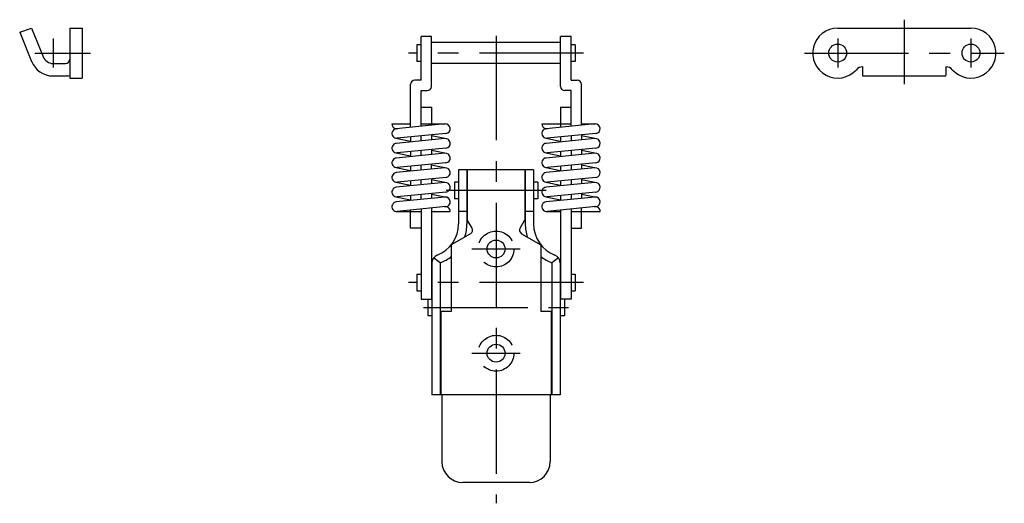
# Model space of a CAD drawing. Extents: x 10 to 495, y 10 to 326.
# Drawn here: x 258 to 495, y 109 to 225 of the extents above; entities that cross this region are included whole.
import ezdxf

# ---------------------------------------------------------------- set-up
doc = ezdxf.new("R2010")
doc.units = 0
doc.header["$LTSCALE"] = 20
doc.header["$MEASUREMENT"] = 0
doc.linetypes.add('CENTER', pattern=[2, 1.25, -0.25, 0.25, -0.25])
doc.linetypes.add('DASHED', pattern=[0.75, 0.5, -0.25])
for name, color, linetype in [('1', 7, 'CONTINUOUS'), ('3', 2, 'DASHED'), ('4', 1, 'CENTER')]:
    doc.layers.add(name, color=color, linetype=linetype)

msp = doc.modelspace()

# ---------------------------------------------------------------- linework, layer by layer
at = {"layer": '1', "linetype": 'Continuous'}
for p, q in [((258.300072, 222.469018), (261.123072, 223.492018)), ((258.300072, 222.469018), (261.174072, 215.503018)), ((261.123072, 223.492018), (264.036072, 216.433018)), ((270.300072, 223.492018), (270.300072, 211.492018)), ((270.300072, 223.492018), (273.300072, 223.492018)), ((273.300072, 223.492018), (273.300072, 211.492018)), ((454.648072, 223.492018), (486.648072, 223.492018)), ((354.648072, 210.992018), (354.648072, 221.492018)), ((357.148072, 221.492018), (354.648072, 221.492018)), ((357.148072, 209.492018), (357.148072, 221.492018)), ((388.148172, 219.992018), (357.148072, 219.992018)), ((388.148172, 209.492018), (388.148172, 221.492018)), ((390.648172, 221.492018), (388.148172, 221.492018)), ((390.648172, 210.992018), (390.648172, 221.492018)), ((353.648072, 219.492018), (353.648072, 215.492018)), ((354.648072, 219.492018), (353.648072, 219.492018)), ((391.648172, 219.492018), (390.648172, 219.492018)), ((391.648172, 219.492018), (391.648172, 215.492018)), ((354.648072, 215.492018), (353.648072, 215.492018)), ((391.648172, 215.492018), (390.648172, 215.492018)), ((266.300072, 214.992018), (269.300072, 214.992018)), ((388.148172, 214.992018), (357.148072, 214.992018)), ((460.648072, 214.275018), (460.648072, 212.092018)), ((480.648072, 214.275018), (480.648072, 212.092018)), ((266.300072, 211.992018), (269.300072, 211.992018)), ((270.300072, 211.492018), (273.300072, 211.492018)), ((354.648072, 210.992018), (353.148072, 210.992018)), ((390.648172, 210.992018), (392.148172, 210.992018)), ((460.648072, 211.992018), (480.648072, 211.992018)), ((352.148072, 199.676844), (352.148072, 209.992018)), ((354.648072, 208.492018), (356.148072, 208.492018)), ((354.648072, 199.92257), (354.648072, 208.492018)), ((390.648172, 208.492018), (389.148172, 208.492018)), ((390.648172, 199.92257), (390.648172, 208.492018)), ((393.148172, 200.168297), (393.148172, 209.992018)), ((354.648072, 204.492018), (357.148072, 204.492018)), ((357.148072, 204.492018), (357.148072, 200.168297)), ((388.148172, 204.492018), (390.648172, 204.492018)), ((388.148172, 204.492018), (388.148172, 199.667014)), ((347.647972, 200.492018), (352.148072, 200.492018)), ((360.38548, 200.486503), (348.68548, 199.336503)), ((354.648072, 200.492018), (360.497972, 200.492018)), ((383.648072, 200.492018), (390.648172, 200.492018)), ((396.38558, 200.486503), (384.68558, 199.336503)), ((393.148172, 200.492018), (396.498072, 200.492018)), ((348.570586, 197.064723), (352.148072, 196.34311)), ((360.38548, 196.976503), (348.68548, 195.826503)), ((360.610464, 198.197534), (348.910464, 197.047534)), ((352.148072, 197.36576), (352.148072, 196.166844)), ((354.648072, 196.41257), (354.648072, 197.611487)), ((357.148072, 197.857213), (357.148072, 196.658297)), ((357.148072, 197.680886), (360.725358, 196.959314)), ((384.570686, 197.064723), (388.148172, 196.34311)), ((396.38558, 196.976503), (384.68558, 195.826503)), ((396.610564, 198.197534), (384.910564, 197.047534)), ((388.148172, 197.36576), (388.148172, 196.166844)), ((390.648172, 197.611487), (390.648172, 196.41257)), ((393.148172, 197.857213), (393.148172, 196.658297)), ((393.148172, 197.680886), (396.725458, 196.959314)), ((360.610464, 194.687534), (348.910464, 193.537534)), ((352.148072, 193.85576), (352.148072, 192.656844)), ((354.648072, 192.90257), (354.648072, 194.101487)), ((357.148072, 194.347213), (357.148072, 193.148297)), ((357.148072, 194.170886), (360.725358, 193.449314)), ((396.610564, 194.687534), (384.910564, 193.537534)), ((388.148172, 193.85576), (388.148172, 192.656844)), ((390.648172, 194.101487), (390.648172, 192.90257)), ((393.148172, 194.347213), (393.148172, 193.148297)), ((393.148172, 194.170886), (396.725458, 193.449314)), ((348.570586, 193.554723), (352.148072, 192.83311)), ((360.38548, 193.466503), (348.68548, 192.316503)), ((384.570686, 193.554723), (388.148172, 192.83311)), ((396.38558, 193.466503), (384.68558, 192.316503)), ((348.570586, 190.044723), (352.148072, 189.32311)), ((360.38548, 189.956503), (348.68548, 188.806503)), ((360.610464, 191.177534), (348.910464, 190.027534)), ((352.148072, 190.34576), (352.148072, 189.146844)), ((354.648072, 189.39257), (354.648072, 190.591487)), ((357.048072, 190.827384), (357.048072, 189.628467)), ((357.048072, 190.681057), (360.725358, 189.939314)), ((381.648072, 189.492018), (363.648072, 189.492018)), ((363.648072, 189.492018), (363.648072, 176.492018)), ((365.648072, 189.492018), (365.648072, 176.492018)), ((365.748072, 189.492018), (365.748072, 177.492018)), ((379.548072, 189.492018), (379.548072, 177.492018)), ((379.648072, 189.492018), (379.648072, 176.492018)), ((381.648072, 189.492018), (381.648072, 176.492018)), ((384.570686, 190.044723), (388.148172, 189.32311)), ((396.38558, 189.956503), (384.68558, 188.806503)), ((396.610564, 191.177534), (384.910564, 190.027534)), ((388.148172, 190.34576), (388.148172, 189.146844)), ((390.648172, 190.591487), (390.648172, 189.39257)), ((393.148172, 190.837213), (393.148172, 189.638297)), ((393.148172, 190.660886), (396.725458, 189.939314)), ((360.710464, 187.667534), (349.010464, 186.517534)), ((352.148072, 186.825931), (352.148072, 185.636844)), ((354.648072, 185.88257), (354.648072, 187.071657)), ((357.148072, 187.317384), (357.148072, 186.128297)), ((357.148072, 187.150886), (360.725358, 186.429314)), ((396.610564, 187.667534), (384.910564, 186.517534)), ((388.148172, 186.83576), (388.148172, 185.636844)), ((390.648172, 187.081487), (390.648172, 185.88257)), ((393.148172, 187.327213), (393.148172, 186.128297)), ((393.148172, 187.150886), (396.725458, 186.429314)), ((348.570586, 186.534723), (352.148072, 185.81311)), ((360.38548, 186.446503), (348.68548, 185.296503)), ((362.648072, 186.492018), (362.648072, 182.492018)), ((363.648072, 186.492018), (362.648072, 186.492018)), ((365.748072, 186.492018), (365.648072, 186.492018)), ((379.648072, 186.492018), (379.548072, 186.492018)), ((382.648072, 186.492018), (381.648072, 186.492018)), ((382.648072, 186.492018), (382.648072, 182.492018)), ((384.570686, 186.534723), (388.148172, 185.81311)), ((396.38558, 186.446503), (384.68558, 185.296503)), ((348.570586, 183.024723), (352.148072, 182.30311)), ((360.38548, 182.936503), (348.68548, 181.786503)), ((360.610464, 184.157534), (348.910464, 183.007534)), ((352.148072, 183.32576), (352.148072, 182.126844)), ((354.648072, 182.37257), (354.648072, 183.571487)), ((357.148072, 183.817213), (357.148072, 182.618297)), ((357.148072, 183.640886), (360.725358, 182.919314)), ((360.747972, 184.161843), (360.747972, 184.157534)), ((363.648072, 182.492018), (362.648072, 182.492018)), ((365.748072, 182.492018), (365.648072, 182.492018)), ((379.648072, 182.492018), (379.548072, 182.492018)), ((382.648072, 182.492018), (381.648072, 182.492018)), ((384.570686, 183.024723), (388.148172, 182.30311)), ((396.38558, 182.936503), (384.68558, 181.786503)), ((396.610564, 184.157534), (384.910564, 183.007534)), ((388.148172, 183.32576), (388.148172, 182.126844)), ((390.648172, 183.571487), (390.648172, 182.37257)), ((393.148172, 183.817213), (393.148172, 182.618297)), ((393.148172, 183.640886), (396.725458, 182.919314)), ((396.648072, 184.161843), (396.648072, 184.157534)), ((360.610464, 180.647534), (348.910464, 179.497534)), ((352.148072, 175.492018), (352.148072, 179.81576)), ((354.648072, 180.071316), (354.648072, 158.492018)), ((357.148072, 180.317042), (357.148072, 158.492018)), ((396.610564, 180.647534), (384.910564, 179.497534)), ((388.148172, 179.805931), (388.148172, 158.492018)), ((390.648172, 180.051657), (390.648172, 158.492018)), ((393.148172, 175.492018), (393.148172, 180.307213)), ((348.797972, 179.492018), (350.747972, 179.492018)), ((349.14839, 179.492018), (354.648072, 179.492018)), ((357.148072, 179.492018), (361.647972, 179.492018)), ((365.648072, 179.492018), (363.648072, 179.492018)), ((366.884072, 175.525018), (365.748072, 177.492018)), ((378.413072, 175.525018), (379.548072, 177.492018)), ((381.648072, 179.492018), (379.648072, 179.492018)), ((384.798072, 179.492018), (386.748072, 179.492018)), ((385.14849, 179.492018), (388.148172, 179.492018)), ((390.648172, 179.492018), (397.648072, 179.492018)), ((354.648072, 175.492018), (352.148072, 175.492018)), ((390.648172, 175.492018), (393.148172, 175.492018)), ((366.518072, 174.159018), (361.898072, 171.492018)), ((378.779072, 174.159018), (383.398072, 171.492018)), ((361.898072, 171.492018), (361.898072, 155.492018)), ((383.398072, 171.492018), (383.398072, 155.492018)), ((359.248072, 167.162018), (357.644771, 168.358081)), ((387.651373, 168.358081), (386.048072, 167.162018)), ((357.248072, 167.162495), (357.248072, 135.492018)), ((359.248072, 167.162018), (359.248072, 135.492018)), ((386.048072, 167.162018), (386.048072, 135.492018)), ((388.048172, 167.162495), (388.048172, 135.492018)), ((353.648072, 164.492018), (353.648072, 160.492018)), ((353.648072, 164.492018), (354.648072, 164.492018)), ((390.648172, 164.492018), (391.648172, 164.492018)), ((391.648172, 164.492018), (391.648172, 160.492018)), ((353.648072, 160.492018), (354.648072, 160.492018)), ((354.648072, 158.492018), (357.248072, 158.492018)), ((356.248072, 158.492018), (356.248072, 154.492018)), ((390.648172, 158.492018), (388.048172, 158.492018)), ((389.048172, 158.492018), (389.048172, 154.492018)), ((390.648172, 160.492018), (391.648172, 160.492018)), ((357.248072, 154.492018), (356.248072, 154.492018)), ((359.398072, 155.492018), (359.398072, 135.492018)), ((361.898072, 155.492018), (359.398072, 155.492018)), ((385.898072, 155.492018), (383.398072, 155.492018)), ((385.898072, 155.492018), (385.898072, 135.492018)), ((389.048172, 154.492018), (388.048172, 154.492018)), ((388.048072, 135.492018), (357.248072, 135.492018)), ((359.648072, 135.492018), (359.648072, 119.492018)), ((385.648072, 135.492018), (385.648072, 119.492018)), ((380.648072, 114.492018), (364.648072, 114.492018))]:
    msp.add_line(p, q, dxfattribs=at)
for centre in [(454.648072, 217.492018), (486.648072, 217.492018), (372.648072, 170.492018), (372.648072, 145.492018)]:
    msp.add_circle(centre, 2.15, dxfattribs=at)
for centre, radius, start, end in [((454.648072, 217.492018), 6, 90, 318.35), ((486.648072, 217.492018), 6, 221.65, 90), ((266.300072, 217.492018), 5.5, 200.628, 270), ((266.300072, 217.492018), 2.5, 199.763, 270), ((269.300072, 215.992018), 1, 270, 0), ((460.626072, 212.175018), 2, 90, 138.35), ((480.671072, 212.175018), 2, 41.65, 90), ((269.300072, 215.992018), 4, 270, 284.478), ((353.148072, 209.992018), 1, 90, 180), ((392.148172, 209.992018), 1, 0, 90), ((356.148072, 209.492018), 1, 270, 0), ((389.148172, 209.492018), 1, 180, 270), ((348.797972, 200.492018), 1.15, 180, 283.555623), ((348.797972, 198.192018), 1.15, 95.613605, 275.613605), ((360.497972, 199.342018), 1.15, 275.613605, 95.613605), ((384.798072, 200.492018), 1.15, 180, 283.555623), ((384.798072, 198.192018), 1.15, 95.613605, 275.613605), ((396.498072, 199.342018), 1.15, 275.613605, 95.613605), ((360.497972, 195.832018), 1.15, 275.613605, 95.613605), ((396.498072, 195.832018), 1.15, 275.613605, 95.613605), ((348.797972, 194.682018), 1.15, 95.613605, 275.613605), ((384.798072, 194.682018), 1.15, 95.613605, 275.613605), ((348.797972, 191.172018), 1.15, 95.613605, 275.613605), ((360.497972, 192.322018), 1.15, 275.613605, 95.613605), ((384.798072, 191.172018), 1.15, 95.613605, 275.613605), ((396.498072, 192.322018), 1.15, 275.613605, 95.613605), ((360.497972, 188.812018), 1.15, 275.613605, 95.613605), ((396.498072, 188.812018), 1.15, 275.613605, 95.613605), ((348.797972, 187.662018), 1.15, 95.613605, 275.613605), ((384.798072, 187.662018), 1.15, 95.613605, 275.613605), ((348.797972, 184.152018), 1.15, 95.613605, 275.613605), ((360.497972, 185.302018), 1.15, 275.613605, 95.613605), ((384.798072, 184.152018), 1.15, 95.613605, 275.613605), ((396.498072, 185.302018), 1.15, 275.613605, 95.613605), ((360.497972, 181.792018), 1.15, 275.613605, 95.613605), ((396.498072, 181.792018), 1.15, 275.613605, 95.613605), ((348.797972, 180.642018), 1.15, 95.613605, 275.613605), ((360.497972, 179.492018), 1.15, 0, 103.555623), ((384.798072, 180.642018), 1.15, 95.613605, 275.613605), ((396.498072, 179.492018), 1.15, 0, 103.555623), ((355.648072, 176.492018), 8, 291.100196, 0), ((355.648072, 176.492018), 10, 341.797, 0), ((366.018072, 175.025018), 1, 300, 30), ((379.279072, 175.025018), 1, 150, 240), ((389.648072, 176.492018), 10, 180, 198.203), ((389.648072, 176.492018), 8, 180, 248.899804), ((359.248072, 167.162495), 2, 111.100196, 180), ((355.648072, 176.492018), 10, 291.1, 308.682), ((389.648072, 176.492018), 10, 231.318, 248.9), ((386.048072, 167.162495), 2, 0, 68.899804), ((386.048172, 167.162495), 2, 0, 68.899804), ((364.648072, 119.492018), 5, 180, 270), ((380.648072, 119.492018), 5, 270, 0)]:
    msp.add_arc(centre, radius, start, end, dxfattribs=at)
at = {"layer": '3', "linetype": 'DASHED'}
for centre in [(372.648072, 170.492018), (372.648072, 145.492018)]:
    msp.add_circle(centre, 4.3, dxfattribs=at)
at = {"layer": '4', "linetype": 'CENTER'}
for p, q in [((470.648072, 225.492018), (470.648072, 209.992018)), ((266.300072, 220.992018), (266.300072, 213.992018)), ((372.648072, 221.592018), (372.648072, 109.492018)), ((454.648072, 220.992018), (454.648072, 213.992018)), ((486.648072, 220.992018), (486.648072, 213.992018)), ((261.907671, 217.492018), (275.300072, 217.492018)), ((393.648172, 217.492018), (351.648072, 217.492018)), ((446.648072, 217.492018), (494.648072, 217.492018)), ((384.648072, 184.492018), (360.648072, 184.492018)), ((366.848072, 170.492018), (378.448072, 170.492018)), ((393.648072, 162.492018), (351.648072, 162.492018)), ((355.248072, 156.492018), (390.048072, 156.492018)), ((366.848072, 145.492018), (378.448072, 145.492018))]:
    msp.add_line(p, q, dxfattribs=at)

doc.saveas('drawing.dxf')
